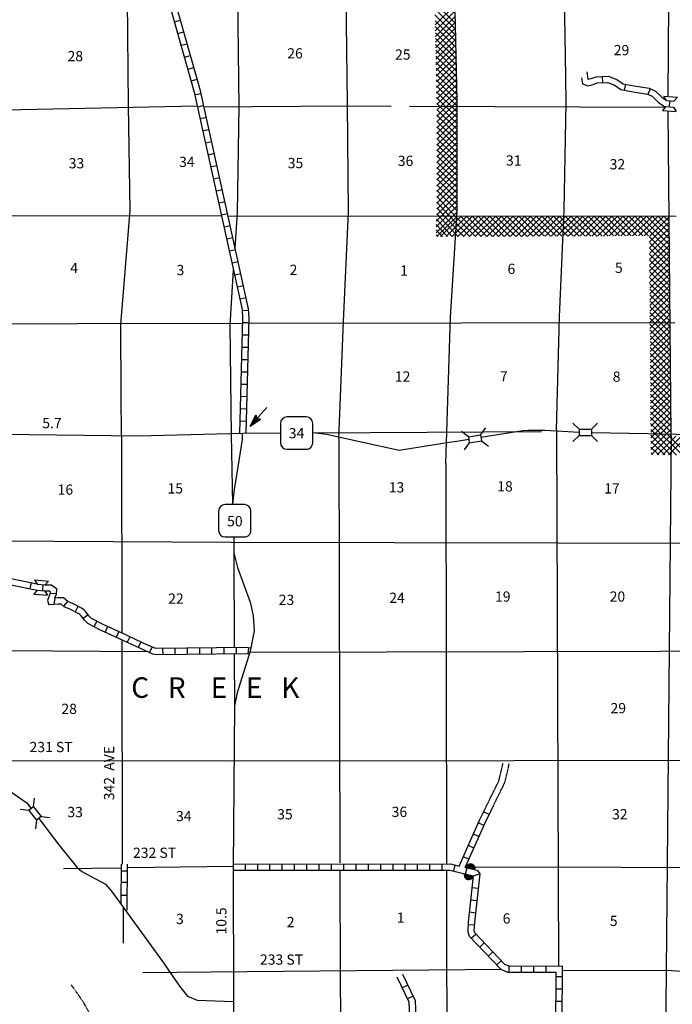
# Model space of a CAD drawing. Extents: x 694736 to 1905684, y 15795362 to 16273811.
# Drawn here: x 1544103 to 1575933, y 15984407 to 16032426 of the extents above; entities that cross this region are included whole.
import ezdxf

# ---------------------------------------------------------------- set-up
doc = ezdxf.new("R2010")
doc.units = 0
doc.header["$MEASUREMENT"] = 0
doc.linetypes.add('DGN_STYLE_3', pattern=[0.0011, 0, -0.0011])
doc.linetypes.add('DGN_STYLE_4', pattern=[0.0022, 0, -0.0011, 0, -0.0011])
for name, color, linetype in [('L11', 7, 'CONTINUOUS'), ('L13', 7, 'CONTINUOUS'), ('L14', 7, 'CONTINUOUS'), ('L18', 7, 'CONTINUOUS'), ('L2', 7, 'CONTINUOUS'), ('L28', 7, 'CONTINUOUS'), ('L3', 7, 'CONTINUOUS'), ('L30', 7, 'CONTINUOUS'), ('L37', 7, 'CONTINUOUS'), ('L4', 7, 'CONTINUOUS'), ('L8', 7, 'CONTINUOUS'), ('L9', 7, 'CONTINUOUS')]:
    doc.layers.add(name, color=color, linetype=linetype)
doc.styles.add('STYLE-FONT002', font='font002.shx')

# ---------------------------------------------------------------- blocks, each defined once
blk = doc.blocks.new('SD_1')
at = {"layer": 'L3', "color": 7, "linetype": 'CONTINUOUS'}
for p, q in [((500, 767), (-450, 767)), ((-767, 450), (-767, -492)), ((808, -492), (808, 450)), ((-450, -808), (500, -808))]:
    blk.add_line(p, q, dxfattribs=at)
for centre, start, end in [((-449, 452), 90, 180), ((495, 452), 0, 90), ((-449, -493), 180, 270), ((495, -493), 270, 0)]:
    blk.add_arc(centre, 315, start, end, dxfattribs=at)
blk = doc.blocks.new('TFA_4')
at = {"layer": 'L28', "color": 1, "linetype": 'CONTINUOUS'}
for p, q in [((1215, 3), (0, 0)), ((1215, 3), (626, 154)), ((626, 154), (725, -4)), ((1215, 3), (630, -159)), ((1151, 12), (666, 123)), ((1086, 9), (678, 110)), ((1009, 7), (700, 86)), ((933, 16), (722, 49)), ((767, 12), (732, 13)), ((838, 9), (733, 25)), ((630, -159), (725, -4)), ((1120, -16), (661, -131)), ((1067, -8), (667, -113)), ((996, -16), (686, -85)), ((932, -8), (699, -62)), ((825, -14), (706, -44)), ((790, -13), (737, -16)), ((902, 0), (790, -1)), ((950, -3), (790, -1))]:
    blk.add_line(p, q, dxfattribs=at)
blk = doc.blocks.new('CMBR_1')
at = {"layer": 'L18', "color": 7, "linetype": 'CONTINUOUS'}
for p, q in [((0, 300), (-300, 600)), ((600, 300), (900, 600)), ((0, 0), (-300, -300)), ((0, 300), (0, 0)), ((0, 300), (600, 300)), ((0, 0), (600, 0)), ((600, 300), (600, 0)), ((600, 0), (900, -300))]:
    blk.add_line(p, q, dxfattribs=at)
blk = doc.blocks.new('CMBR_3')
at = {"layer": 'L18', "color": 7, "linetype": 'CONTINUOUS'}
for p, q in [((2, 299), (-302, 603)), ((603, 302), (904, 599)), ((0, 0), (-301, -297)), ((2, 299), (0, 0)), ((0, 0), (601, 4)), ((2, 299), (603, 302)), ((603, 302), (601, 4)), ((601, 4), (897, -297))]:
    blk.add_line(p, q, dxfattribs=at)
blk = doc.blocks.new('CMBR_7')
at = {"layer": 'L18', "color": 7, "linetype": 'CONTINUOUS'}
for p, q in [((2, 297), (-299, 601)), ((601, 299), (904, 601)), ((0, 0), (-304, -301)), ((2, 297), (0, 0)), ((0, 0), (599, 3)), ((2, 297), (601, 299)), ((601, 299), (599, 3)), ((599, 3), (900, -301))]:
    blk.add_line(p, q, dxfattribs=at)
blk = doc.blocks.new('COW_10')
at = {"layer": 'L18', "color": 7, "linetype": 'CONTINUOUS'}
for p, q in [((-152, 497), (518, 496)), ((-1, 301), (-152, 497)), ((367, 299), (518, 496)), ((-1, 301), (367, 299)), ((0, 0), (-150, -197)), ((-150, -197), (519, -198)), ((0, 0), (368, -2)), ((368, -2), (519, -198))]:
    blk.add_line(p, q, dxfattribs=at)
blk = doc.blocks.new('COW_18')
at = {"layer": 'L18', "color": 7, "linetype": 'CONTINUOUS'}
for p, q in [((-151, 497), (518, 504)), ((0, 301), (-151, 497)), ((368, 299), (518, 504)), ((0, 301), (368, 299)), ((0, 0), (-151, -197)), ((-151, -197), (519, -199)), ((0, 0), (368, -2)), ((368, -2), (519, -199))]:
    blk.add_line(p, q, dxfattribs=at)

msp = doc.modelspace()

# ---------------------------------------------------------------- linework, layer by layer
at = {"layer": 'L11', "color": 31, "linetype": 'DGN_STYLE_3', "flags": 128}
for points in [[(1566835, 15994002), (1567477, 15995309), (1567675, 15996161)], [(1567112, 15993891), (1567760, 15995209), (1567944, 15995959), (1567977, 15996149)]]:
    msp.add_lwpolyline(points, dxfattribs=at)
at = {"layer": 'L13', "color": 7, "linetype": 'CONTINUOUS', "flags": 128}
for points in [[(1570740, 16029633), (1570677, 16033610), (1570569, 16038910), (1570544, 16044118), (1570419, 16049418), (1570377, 16054885)], [(1575725, 16028703), (1575869, 16049093)], [(1564894, 16010785), (1565119, 16017926), (1565436, 16023093), (1565444, 16028476), (1565327, 16033593), (1565236, 16038902), (1565236, 16039043)], [(1554611, 16021285), (1554727, 16023026), (1554811, 16028185), (1554736, 16033518), (1554649, 16038709)], [(1559661, 16012001), (1559894, 16017710), (1560144, 16023035), (1560086, 16028343), (1560019, 16033568), (1559943, 16038800)], [(1549053, 16014126), (1549028, 16017568), (1549494, 16023118), (1549403, 16028243), (1549362, 16033435)], [(1570285, 16012418), (1570427, 16017943), (1570660, 16023143), (1570760, 16028401), (1570740, 16029633)], [(1538650, 16027926), (1552774, 16028222)], [(1553111, 16028176), (1560127, 16028218), (1562219, 16028210)], [(1563111, 16028210), (1575604, 16028168)], [(1575877, 16012118), (1575728, 16027982)], [(1538610, 16022876), (1553952, 16022868)], [(1554252, 16022868), (1576127, 16022851)], [(1554436, 16012185), (1554361, 16017535), (1554536, 16020210)], [(1538839, 16017593), (1554986, 16017618)], [(1555294, 16017618), (1576052, 16017651)], [(1549061, 16012151), (1549053, 16014126)], [(1549061, 16012151), (1549077, 16002517)], [(1554502, 16008793), (1554436, 16012185)], [(1558394, 16012285), (1569560, 16012343)], [(1570285, 16012418), (1570385, 15986268)], [(1575877, 16012118), (1575585, 15980834)], [(1559661, 16012001), (1559719, 15991309)], [(1564894, 16010785), (1564919, 15991276)], [(1586339, 16006868), (1554402, 16006935), (1542911, 16006993)], [(1554544, 16006418), (1554570, 16001798)], [(1549077, 16002188), (1549103, 15991235)], [(1550351, 16001599), (1538715, 16001686)], [(1554569, 16001498), (1554586, 15998968)], [(1602068, 16001676), (1555315, 16001568)], [(1568202, 15996284), (1554452, 15996259), (1540470, 15996276)], [(1602051, 15996351), (1568202, 15996284)], [(1549060, 15991051), (1546236, 15991009)], [(1554511, 15991131), (1549362, 15991055)], [(1559719, 15990934), (1559736, 15985793), (1559775, 15979380)], [(1564927, 15990959), (1564941, 15979558)], [(1601976, 15991018), (1566294, 15991101)], [(1549153, 15989109), (1549153, 15987384)], [(1553428, 15985976), (1550103, 15985943)], [(1567610, 15986101), (1553428, 15985976)], [(1601926, 15985768), (1580918, 15985668), (1575702, 15986059), (1570569, 15986034)]]:
    msp.add_lwpolyline(points, dxfattribs=at)
at = {"layer": 'L18', "color": 7, "linetype": 'CONTINUOUS'}
for p, q in [((1565885, 15991101), (1566127, 15991251)), ((1565885, 15991076), (1566310, 15990984)), ((1565910, 15991076), (1566177, 15991243)), ((1565919, 15991159), (1566052, 15991243)), ((1565960, 15991059), (1566210, 15991218)), ((1566019, 15991051), (1566244, 15991193)), ((1566069, 15991034), (1566269, 15991159)), ((1566119, 15991026), (1566285, 15991134)), ((1566169, 15991018), (1566302, 15991101)), ((1566227, 15991001), (1566310, 15991059)), ((1566277, 15990993), (1566310, 15991009)), ((1565785, 15990743), (1565810, 15990759)), ((1565785, 15990701), (1565860, 15990743)), ((1565794, 15990759), (1566219, 15990668)), ((1565794, 15990651), (1565919, 15990734)), ((1565810, 15990618), (1565969, 15990718)), ((1565827, 15990584), (1566019, 15990709)), ((1565852, 15990559), (1566069, 15990701)), ((1565877, 15990534), (1566119, 15990693)), ((1565927, 15990509), (1566177, 15990676)), ((1565969, 15990501), (1566219, 15990659)), ((1566027, 15990493), (1566194, 15990601))]:
    msp.add_line(p, q, dxfattribs=at)
for centre, start, end in [((1566096, 15991035), 347.0013, 168.3837), ((1566006, 15990712), 167.6424, 347.7407)]:
    msp.add_arc(centre, 219, start, end, dxfattribs=at)
at = {"layer": 'L2', "color": 7, "linetype": 'DGN_STYLE_4'}
msp.add_open_spline([(1548511, 15981743), (1548114, 15982604), (1547784, 15983503), (1547319, 15984326), (1547116, 15984687), (1546853, 15985015), (1546619, 15985359)], degree=3, knots=[0, 0, 0, 0, 0.695067, 0.695067, 0.695067, 1, 1, 1, 1], dxfattribs=at)
at = {"layer": 'L3', "color": 2, "linetype": 'CONTINUOUS', "flags": 128}
for points in [[(1556819, 16012268), (1554994, 16012243), (1549886, 16012118), (1541911, 16012210)], [(1554502, 16008793), (1554577, 16009518), (1554711, 16010310), (1554969, 16011960), (1554969, 16012260)], [(1566007, 16011958), (1565429, 16011861), (1565053, 16011804), (1562603, 16011409), (1559069, 16012201), (1558411, 16012285)], [(1571385, 16012301), (1569708, 16012384), (1568895, 16012397), (1568649, 16012381), (1566601, 16012053)], [(1574744, 16012226), (1571985, 16012285)], [(1600576, 16012010), (1596093, 16011918), (1586385, 16011960), (1574744, 16012226)], [(1554552, 16007201), (1554544, 16006418), (1554719, 16005718), (1555344, 16004018), (1555494, 16003351), (1555536, 16002618), (1555336, 16001634), (1554702, 15999601), (1554586, 15998968), (1554511, 15991093)], [(1554511, 15991093), (1554527, 15984551), (1554527, 15981601), (1554727, 15979926)]]:
    msp.add_lwpolyline(points, dxfattribs=at)
at = {"layer": 'L37', "color": 2, "linetype": 'CONTINUOUS', "flags": 128}
for points in [[(1565360, 16032235), (1564344, 16033251)], [(1565369, 16031943), (1564352, 16032951)], [(1564369, 16032168), (1565352, 16033151)], [(1564369, 16031885), (1565360, 16032876)], [(1565377, 16031651), (1564352, 16032668)], [(1565386, 16031368), (1564361, 16032376)], [(1564377, 16031610), (1565360, 16032593)], [(1564386, 16031335), (1565369, 16032318)], [(1565386, 16031076), (1564369, 16032093)], [(1565394, 16030785), (1564377, 16031793)], [(1564386, 16031051), (1565377, 16032043)], [(1564394, 16030776), (1565386, 16031768)], [(1565402, 16030501), (1564377, 16031510)], [(1564402, 16030501), (1565386, 16031485)], [(1565402, 16030210), (1564386, 16031218)], [(1565410, 16029918), (1564394, 16030935)], [(1564402, 16030218), (1565394, 16031210)], [(1564411, 16029943), (1565394, 16030926)], [(1565419, 16029635), (1564394, 16030643)], [(1565427, 16029343), (1564402, 16030351)], [(1564419, 16029668), (1565402, 16030651)], [(1564427, 16029401), (1565402, 16030376)], [(1565427, 16029051), (1564411, 16030068)], [(1564427, 16029118), (1565410, 16030101)], [(1564436, 16028835), (1565419, 16029818)], [(1565436, 16028768), (1564419, 16029776)], [(1565444, 16028476), (1564419, 16029493)], [(1564444, 16028560), (1565427, 16029543)], [(1565436, 16028201), (1564427, 16029201)], [(1565436, 16027918), (1564436, 16028910)], [(1564444, 16028285), (1565427, 16029268)], [(1564452, 16028010), (1565436, 16028993)], [(1565436, 16027635), (1564436, 16028626)], [(1564452, 16027718), (1565444, 16028710)], [(1564452, 16027443), (1565444, 16028435)], [(1565436, 16027351), (1564444, 16028335)], [(1564452, 16027160), (1565444, 16028151)], [(1565436, 16027068), (1564452, 16028051)], [(1564452, 16026876), (1565444, 16027868)], [(1565436, 16026785), (1564452, 16027768)], [(1564452, 16026593), (1565444, 16027585)], [(1565436, 16026501), (1564452, 16027485)], [(1564452, 16026310), (1565444, 16027301)], [(1565436, 16026218), (1564452, 16027201)], [(1564452, 16026026), (1565444, 16027018)], [(1565436, 16025935), (1564452, 16026918)], [(1564452, 16025743), (1565444, 16026735)], [(1565436, 16025651), (1564452, 16026635)], [(1564452, 16025460), (1565444, 16026451)], [(1565436, 16025376), (1564452, 16026351)], [(1564452, 16025176), (1565444, 16026168)], [(1565436, 16025093), (1564452, 16026076)], [(1564452, 16024893), (1565444, 16025885)], [(1565436, 16024810), (1564452, 16025793)], [(1564452, 16024610), (1565444, 16025601)], [(1565436, 16024526), (1564452, 16025501)], [(1564452, 16024326), (1565444, 16025318)], [(1565436, 16024243), (1564452, 16025226)], [(1564452, 16024043), (1565444, 16025035)], [(1565436, 16023960), (1564452, 16024943)], [(1564452, 16023760), (1565444, 16024751)], [(1565436, 16023676), (1564452, 16024660)], [(1564452, 16023476), (1565444, 16024468)], [(1565436, 16023393), (1564452, 16024368)], [(1564452, 16023193), (1565444, 16024185)], [(1565436, 16023110), (1564452, 16024093)], [(1564419, 16022601), (1565444, 16023626)], [(1564452, 16022910), (1565444, 16023901)], [(1565419, 16022768), (1564452, 16023810)], [(1564419, 16022318), (1565444, 16023343)], [(1565394, 16022510), (1564452, 16023526)], [(1565386, 16022226), (1564452, 16023243)], [(1564411, 16022026), (1565436, 16023051)], [(1565202, 16021860), (1564427, 16022693)], [(1564444, 16021860), (1565436, 16022851)], [(1565360, 16021985), (1564452, 16022960)], [(1564627, 16021851), (1565627, 16022851)], [(1564911, 16021851), (1565910, 16022851)], [(1565194, 16021851), (1566194, 16022851)], [(1566327, 16021851), (1565419, 16022768)], [(1565469, 16021851), (1566469, 16022851)], [(1566610, 16021851), (1565610, 16022851)], [(1565752, 16021851), (1566752, 16022851)], [(1566894, 16021851), (1565894, 16022851)], [(1566035, 16021851), (1567035, 16022851)], [(1567169, 16021860), (1566177, 16022851)], [(1566319, 16021851), (1567319, 16022851)], [(1567452, 16021860), (1566460, 16022851)], [(1566602, 16021851), (1567602, 16022851)], [(1567735, 16021860), (1566744, 16022851)], [(1566885, 16021851), (1567885, 16022851)], [(1568010, 16021860), (1567019, 16022851)], [(1567177, 16021860), (1568169, 16022851)], [(1568294, 16021860), (1567302, 16022851)], [(1567460, 16021860), (1568452, 16022851)], [(1568577, 16021860), (1567585, 16022851)], [(1567744, 16021860), (1568735, 16022851)], [(1568860, 16021860), (1567869, 16022851)], [(1568027, 16021860), (1569019, 16022851)], [(1569135, 16021868), (1568152, 16022851)], [(1568310, 16021860), (1569302, 16022851)], [(1569427, 16021868), (1568444, 16022851)], [(1568594, 16021860), (1569585, 16022851)], [(1569702, 16021868), (1568719, 16022851)], [(1568877, 16021860), (1569869, 16022851)], [(1569985, 16021868), (1569002, 16022851)], [(1569160, 16021868), (1570144, 16022851)], [(1570269, 16021868), (1569285, 16022851)], [(1569444, 16021868), (1570427, 16022851)], [(1570552, 16021868), (1569569, 16022851)], [(1569735, 16021868), (1570719, 16022851)], [(1570835, 16021868), (1569852, 16022851)], [(1570019, 16021868), (1571002, 16022851)], [(1571110, 16021876), (1570135, 16022851)], [(1570302, 16021868), (1571285, 16022851)], [(1571394, 16021876), (1570419, 16022851)], [(1570585, 16021868), (1571569, 16022851)], [(1571677, 16021876), (1570702, 16022851)], [(1570860, 16021868), (1571844, 16022851)], [(1571960, 16021876), (1570985, 16022851)], [(1571152, 16021876), (1572127, 16022851)], [(1572244, 16021876), (1571269, 16022851)], [(1571427, 16021876), (1572402, 16022851)], [(1572519, 16021876), (1571544, 16022851)], [(1571719, 16021876), (1572694, 16022851)], [(1572802, 16021876), (1571827, 16022851)], [(1572002, 16021876), (1572977, 16022851)], [(1573085, 16021885), (1572119, 16022851)], [(1572285, 16021876), (1573260, 16022851)], [(1573360, 16021885), (1572394, 16022851)], [(1572569, 16021876), (1573544, 16022851)], [(1573644, 16021885), (1572677, 16022851)], [(1572852, 16021885), (1573819, 16022851)], [(1573927, 16021885), (1572960, 16022851)], [(1573144, 16021885), (1574110, 16022851)], [(1574210, 16021885), (1573244, 16022851)], [(1573427, 16021885), (1574394, 16022851)], [(1574494, 16021885), (1573527, 16022851)], [(1573710, 16021885), (1574677, 16022851)], [(1574777, 16021885), (1573810, 16022851)], [(1573994, 16021885), (1574960, 16022851)], [(1575785, 16021176), (1574102, 16022851)], [(1574277, 16021885), (1575244, 16022851)], [(1575777, 16021468), (1574385, 16022851)], [(1574560, 16021885), (1575527, 16022851)], [(1575744, 16021776), (1574669, 16022851)], [(1574819, 16021860), (1575760, 16022801)], [(1575769, 16022043), (1574952, 16022851)], [(1575769, 16022326), (1575235, 16022851)], [(1575777, 16022601), (1575519, 16022851)], [(1564727, 16021843), (1564411, 16022176)], [(1564969, 16021851), (1564419, 16022443)], [(1565760, 16021851), (1565386, 16022226)], [(1566052, 16021851), (1565394, 16022510)], [(1574819, 16021585), (1575769, 16022535)], [(1574819, 16021301), (1575769, 16022251)], [(1564502, 16021851), (1564419, 16021935)], [(1565486, 16021851), (1565360, 16021985)], [(1574819, 16021018), (1575777, 16021976)], [(1575785, 16020885), (1574819, 16021843)], [(1574819, 16020735), (1575744, 16021660)], [(1575785, 16020601), (1574819, 16021560)], [(1575794, 16020318), (1574819, 16021285)], [(1574827, 16020460), (1575794, 16021426)], [(1575785, 16020043), (1574819, 16020993)], [(1574827, 16020185), (1575794, 16021151)], [(1574827, 16019901), (1575785, 16020860)], [(1575777, 16019768), (1574827, 16020710)], [(1574827, 16019610), (1575785, 16020568)], [(1575777, 16019476), (1574827, 16020418)], [(1574835, 16019335), (1575794, 16020293)], [(1575777, 16019201), (1574827, 16020143)], [(1575785, 16018910), (1574827, 16019860)], [(1574835, 16019051), (1575794, 16020010)], [(1574835, 16018768), (1575802, 16019735)], [(1575794, 16018618), (1574827, 16019568)], [(1574835, 16018493), (1575777, 16019435)], [(1575794, 16018335), (1574835, 16019285)], [(1575794, 16018051), (1574835, 16019001)], [(1574844, 16018210), (1575785, 16019160)], [(1574844, 16017935), (1575785, 16018876)], [(1575802, 16017760), (1574835, 16018718)], [(1575810, 16017468), (1574835, 16018435)], [(1574844, 16017651), (1575794, 16018593)], [(1574844, 16017368), (1575794, 16018318)], [(1575810, 16017185), (1574844, 16018143)], [(1575819, 16016901), (1574844, 16017868)], [(1574852, 16017093), (1575794, 16018035)], [(1575819, 16016610), (1574844, 16017576)], [(1574852, 16016810), (1575802, 16017760)], [(1574852, 16016526), (1575810, 16017485)], [(1575819, 16016326), (1574844, 16017293)], [(1574852, 16016243), (1575810, 16017201)], [(1575827, 16016043), (1574852, 16017010)], [(1574860, 16015968), (1575819, 16016926)], [(1575835, 16015751), (1574852, 16016726)], [(1575835, 16015468), (1574852, 16016443)], [(1574860, 16015685), (1575819, 16016643)], [(1575835, 16015176), (1574852, 16016151)], [(1574860, 16015401), (1575819, 16016360)], [(1574860, 16015126), (1575827, 16016085)], [(1575844, 16014893), (1574860, 16015868)], [(1575844, 16014610), (1574860, 16015585)], [(1574869, 16014843), (1575835, 16015810)], [(1574869, 16014560), (1575835, 16015526)], [(1575852, 16014318), (1574860, 16015301)], [(1575852, 16014026), (1574860, 16015010)], [(1574869, 16014285), (1575835, 16015251)], [(1574869, 16014001), (1575844, 16014976)], [(1575860, 16013743), (1574869, 16014726)], [(1574877, 16013726), (1575844, 16014693)], [(1575860, 16013460), (1574869, 16014443)], [(1575869, 16013168), (1574869, 16014160)], [(1574877, 16013435), (1575852, 16014410)], [(1574877, 16013160), (1575852, 16014135)], [(1575877, 16012885), (1574869, 16013876)], [(1574877, 16012876), (1575852, 16013851)], [(1575877, 16012601), (1574877, 16013593)], [(1574885, 16012601), (1575860, 16013576)], [(1575877, 16012310), (1574877, 16013301)], [(1576719, 16011176), (1574877, 16013018)], [(1574885, 16012310), (1575869, 16013301)], [(1574885, 16012035), (1575869, 16013018)], [(1576435, 16011185), (1574877, 16012735)], [(1574885, 16011751), (1575877, 16012743)], [(1574885, 16011468), (1575877, 16012460)], [(1576144, 16011193), (1574885, 16012443)], [(1575852, 16011201), (1574885, 16012160)], [(1574919, 16011218), (1575877, 16012176)], [(1575194, 16011210), (1576102, 16012118)], [(1575469, 16011210), (1576377, 16012118)], [(1575744, 16011201), (1576660, 16012118)], [(1575560, 16011201), (1574885, 16011868)], [(1575269, 16011210), (1574885, 16011585)], [(1574985, 16011218), (1574894, 16011301)]]:
    msp.add_lwpolyline(points, dxfattribs=at)
at = {"layer": 'L4', "color": 2, "linetype": 'CONTINUOUS', "flags": 128}
for points in [[(1541836, 15996034), (1544453, 15994234), (1544661, 15993959)], [(1545036, 15993468), (1546011, 15992184), (1546894, 15991093), (1547128, 15990884), (1548286, 15990259), (1548586, 15989918), (1551111, 15986426), (1551903, 15985284), (1552286, 15984801), (1552753, 15984601), (1554527, 15984551)]]:
    msp.add_lwpolyline(points, dxfattribs=at)
at = {"layer": 'L8', "color": 1, "linetype": 'CONTINUOUS'}
for p, q in [((1551661, 16032326), (1551944, 16032410)), ((1551819, 16031751), (1552111, 16031835)), ((1551986, 16031176), (1552269, 16031251)), ((1552144, 16030593), (1552436, 16030676)), ((1552311, 16030018), (1552603, 16030101)), ((1552478, 16029443), (1552761, 16029526)), ((1552953, 16028818), (1552661, 16028760)), ((1553086, 16028235), (1552786, 16028168)), ((1553211, 16027651), (1552919, 16027585)), ((1553344, 16027060), (1553044, 16027001)), ((1553469, 16026476), (1553178, 16026410)), ((1553603, 16025893), (1553303, 16025826)), ((1553728, 16025301), (1553436, 16025243)), ((1553861, 16024718), (1553561, 16024651)), ((1553986, 16024135), (1553694, 16024068)), ((1554119, 16023551), (1553819, 16023485)), ((1554244, 16022960), (1553952, 16022893)), ((1554377, 16022376), (1554078, 16022310)), ((1554502, 16021793), (1554211, 16021726)), ((1554636, 16021201), (1554336, 16021143)), ((1554761, 16020618), (1554469, 16020551)), ((1554894, 16020035), (1554594, 16019968)), ((1555019, 16019443), (1554727, 16019385)), ((1555152, 16018860), (1554852, 16018793)), ((1555269, 16018251), (1554969, 16018235)), ((1555286, 16017635), (1554986, 16017643)), ((1555269, 16017035), (1554969, 16017043)), ((1555252, 16016435), (1554952, 16016443)), ((1555236, 16015835), (1554944, 16015843)), ((1555227, 16015235), (1554927, 16015243)), ((1555211, 16014635), (1554911, 16014643)), ((1555194, 16014035), (1554894, 16014043)), ((1555177, 16013435), (1554877, 16013443)), ((1555161, 16012835), (1554861, 16012843)), ((1544619, 16004676), (1544678, 16004976)), ((1545236, 16004584), (1545253, 16004884)), ((1545578, 16004451), (1545878, 16004434)), ((1545819, 16004217), (1545763, 16003912)), ((1546436, 16004057), (1546241, 16003831)), ((1546939, 16003814), (1546807, 16003547)), ((1547440, 16003396), (1547203, 16003215)), ((1547860, 16003088), (1547725, 16002823)), ((1548391, 16002830), (1548267, 16002558)), ((1548933, 16002582), (1548809, 16002310)), ((1549476, 16002331), (1549349, 16002061)), ((1550016, 16002077), (1549889, 16001807)), ((1550558, 16001835), (1550437, 16001562)), ((1551076, 16001758), (1551079, 16001460)), ((1551672, 16001765), (1551676, 16001466)), ((1552269, 16001771), (1552272, 16001473)), ((1552865, 16001778), (1552869, 16001480)), ((1553462, 16001785), (1553465, 16001486)), ((1554059, 16001791), (1554062, 16001493)), ((1554655, 16001798), (1554658, 16001500)), ((1555269, 16001790), (1555236, 16001494)), ((1567007, 15993661), (1566732, 15993794)), ((1566744, 15993126), (1566469, 15993251)), ((1566509, 15992572), (1566234, 15992697)), ((1566260, 15992026), (1565985, 15992151)), ((1566012, 15991480), (1565737, 15991605)), ((1555111, 15990943), (1555111, 15991243)), ((1555711, 15990943), (1555711, 15991243)), ((1556311, 15990943), (1556311, 15991243)), ((1556911, 15990943), (1556911, 15991243)), ((1557511, 15990943), (1557511, 15991243)), ((1558111, 15990943), (1558111, 15991243)), ((1558711, 15990943), (1558711, 15991243)), ((1559311, 15990943), (1559311, 15991243)), ((1559911, 15990951), (1559911, 15991251)), ((1560511, 15990951), (1560511, 15991251)), ((1561111, 15990951), (1561111, 15991251)), ((1561711, 15990951), (1561711, 15991251)), ((1562311, 15990951), (1562311, 15991251)), ((1562911, 15990951), (1562911, 15991251)), ((1563511, 15990951), (1563511, 15991251)), ((1564111, 15990951), (1564111, 15991251)), ((1564711, 15990951), (1564711, 15991251)), ((1565269, 15990909), (1565336, 15991201)), ((1565852, 15990768), (1565927, 15991059)), ((1549368, 15990905), (1549068, 15990905)), ((1566227, 15990676), (1566544, 15990768)), ((1549361, 15990343), (1549061, 15990343)), ((1566169, 15990101), (1566460, 15990068)), ((1549353, 15989709), (1549053, 15989709)), ((1566102, 15989501), (1566394, 15989468)), ((1566035, 15988909), (1566327, 15988876)), ((1565969, 15988301), (1566269, 15988284)), ((1566127, 15987626), (1566344, 15987834)), ((1566544, 15987193), (1566760, 15987401)), ((1566960, 15986759), (1567177, 15986968)), ((1567369, 15986326), (1567585, 15986534)), ((1567977, 15985976), (1567977, 15986276)), ((1568577, 15985976), (1568577, 15986276)), ((1569177, 15985976), (1569177, 15986276)), ((1569777, 15985968), (1569777, 15986268)), ((1570569, 15985743), (1570269, 15985743)), ((1563031, 15985339), (1562762, 15985211)), ((1563287, 15984800), (1563018, 15984672)), ((1570560, 15985143), (1570260, 15985143)), ((1570560, 15984543), (1570260, 15984543))]:
    msp.add_line(p, q, dxfattribs=at)
at = {"layer": 'L8', "color": 1, "linetype": 'CONTINUOUS', "flags": 128}
for points in [[(1552919, 16028960), (1550236, 16038443)], [(1552636, 16028876), (1550420, 16036721)], [(1554844, 16012243), (1554994, 16017876), (1554969, 16018285), (1552628, 16028885)], [(1555144, 16012243), (1555294, 16017876), (1555269, 16018318), (1552928, 16028951)], [(1542494, 16006851), (1542295, 16006335), (1542178, 16006026), (1542403, 16005443), (1543336, 16004968), (1543678, 16004868), (1544961, 16004609)], [(1542894, 16006976), (1542578, 16006218), (1542494, 16006026), (1542636, 16005660), (1543453, 16005251), (1543744, 16005151), (1544961, 16004918)], [(1545344, 16004868), (1545653, 16004868), (1545894, 16004693), (1545886, 16004393), (1545803, 16004216)], [(1545336, 16004568), (1545553, 16004568), (1545594, 16004543), (1545586, 16004459), (1545453, 16004093)], [(1545453, 16004093), (1545526, 16003896)], [(1555290, 16001487), (1555137, 16001504), (1550761, 16001455), (1550599, 16001490), (1549999, 16001754), (1549152, 16002153), (1548047, 16002658), (1547419, 16002977), (1547257, 16003143), (1547099, 16003350), (1547044, 16003412), (1546990, 16003456), (1546545, 16003676), (1546279, 16003798), (1546130, 16003927), (1545981, 16003928), (1545526, 16003896)], [(1555366, 16001781), (1555152, 16001804), (1550791, 16001756), (1550691, 16001777), (1550123, 16002027), (1549278, 16002425), (1548178, 16002928), (1547599, 16003222), (1547484, 16003340), (1547331, 16003540), (1547253, 16003629), (1547152, 16003710), (1546674, 16003947), (1546443, 16004053), (1546242, 16004226), (1545972, 16004228), (1545803, 16004216)], [(1565544, 15991151), (1566535, 15993393), (1566835, 15994002)], [(1565835, 15991084), (1566802, 15993259), (1567112, 15993891)], [(1549044, 15989343), (1549061, 15991235)], [(1549344, 15988993), (1549364, 15991236)], [(1554511, 15991243), (1565119, 15991251), (1565544, 15991151)], [(1554511, 15990943), (1565086, 15990951), (1566227, 15990676), (1565977, 15988418), (1565960, 15987934), (1566027, 15987726), (1567577, 15986118), (1567902, 15985976), (1570269, 15985968)], [(1565835, 15991084), (1566419, 15990943), (1566544, 15990768), (1566277, 15988401), (1566260, 15987984), (1566294, 15987893), (1567744, 15986368), (1567969, 15986276), (1570569, 15986268)], [(1570544, 15980776), (1570569, 15986268)], [(1562505, 15985749), (1563089, 15984520), (1563232, 15980843), (1564794, 15979281), (1564794, 15978093)], [(1562776, 15985878), (1563387, 15984593), (1563528, 15980972), (1565094, 15979405), (1565094, 15978026)], [(1570227, 15977945), (1570269, 15985968)]]:
    msp.add_lwpolyline(points, dxfattribs=at)
at = {"layer": 'L9', "color": 6, "linetype": 'CONTINUOUS'}
for p, q in [((1572514, 16029655), (1572523, 16029357)), ((1573644, 16029280), (1573591, 16028986)), ((1574850, 16029058), (1574731, 16028785)), ((1575810, 16028459), (1575761, 16028164))]:
    msp.add_line(p, q, dxfattribs=at)
at = {"layer": 'L9', "color": 6, "linetype": 'CONTINUOUS', "flags": 128}
for points in [[(1571763, 16029876), (1571818, 16029522), (1571829, 16029518), (1571978, 16029555), (1572214, 16029646), (1572812, 16029665), (1573231, 16029513), (1573543, 16029299), (1574070, 16029203), (1574801, 16029081), (1575114, 16028944), (1575446, 16028629), (1575641, 16028499)], [(1571503, 16029594), (1571549, 16029302), (1571811, 16029204), (1572069, 16029269), (1572274, 16029348), (1572764, 16029363), (1573092, 16029244), (1573426, 16029015), (1574019, 16028907), (1574715, 16028791), (1574946, 16028690), (1575259, 16028394), (1575551, 16028199), (1575620, 16028187)]]:
    msp.add_lwpolyline(points, dxfattribs=at)

# ---------------------------------------------------------------- block references
at = {"layer": 'L18', "color": 7, "linetype": 'CONTINUOUS'}
for name, p, xscale, yscale, zscale, rotation in [('COW_18', (1575622, 16028189), 0.9999979603464952, 0.9999979603464952, 0.9999979603464952, 355.1479519599051), ('CMBR_1', (1571385, 16012151), 1.000000000173473, 1.000000000173473, 1.000000000173473, 0.001067218870610318), ('CMBR_3', (1566031, 16011792), 0.9999992338131121, 0.9999992338131121, 0.9999992338131121, 8.386438882473204), ('COW_10', (1544953, 16004601), 1.0000007819398, 1.0000007819398, 1.0000007819398, 355.0740587375961), ('CMBR_7', (1544544, 15993851), 0.9999995096352551, 0.9999995096352551, 0.9999995096352551, 308.5314709627759)]:
    msp.add_blockref(name, p, dxfattribs=dict(at, xscale=xscale, yscale=yscale, zscale=zscale, rotation=rotation))
at = {"layer": 'L28', "color": 1, "linetype": 'CONTINUOUS', "xscale": 0.9999989940299324, "yscale": 0.9999989940299324, "zscale": 0.9999989940299324, "rotation": 227.64368184678}
msp.add_blockref('TFA_4', (1556161, 16013510), dxfattribs=at)
at = {"layer": 'L3', "color": 7, "linetype": 'CONTINUOUS', "xscale": 1.000000000173473, "yscale": 1.000000000173473, "zscale": 1.000000000173473, "rotation": 0.001067218870610318}
for p in [(1557586, 16012285), (1554569, 16008010)]:
    msp.add_blockref('SD_1', p, dxfattribs=at)

# ---------------------------------------------------------------- texts
at = {"layer": 'L14', "color": 1, "linetype": 'CONTINUOUS', "style": 'STYLE-FONT002'}
for s, p in [('28', (1546436, 16030401)), ('26', (1557152, 16030535)), ('25', (1562411, 16030476)), ('29', (1573077, 16030693)), ('33', (1546494, 16025176)), ('34', (1551878, 16025243)), ('35', (1557177, 16025185)), ('36', (1562544, 16025293)), ('31', (1567819, 16025310)), ('32', (1572877, 16025126)), ('4', (1546569, 16020068)), ('3', (1551753, 16019968)), ('2', (1557269, 16019976)), ('1', (1562661, 16019943)), ('6', (1567894, 16020026)), ('5', (1573135, 16020076)), ('12', (1562402, 16014776)), ('7', (1567527, 16014785)), ('8', (1573027, 16014768)), ('16', (1545953, 16009260)), ('15', (1551311, 16009318)), ('13', (1562102, 16009368)), ('18', (1567394, 16009418)), ('17', (1572610, 16009318)), ('22', (1551344, 16003943)), ('23', (1556736, 16003884)), ('24', (1562127, 16003984)), ('19', (1567285, 16004043)), ('20', (1572877, 16004043)), ('29', (1572919, 15998601)), ('28', (1546136, 15998568)), ('33', (1546428, 15993534)), ('34', (1551728, 15993334)), ('35', (1556661, 15993426)), ('36', (1562244, 15993543)), ('32', (1572994, 15993426)), ('3', (1551728, 15988318)), ('2', (1557127, 15988168)), ('1', (1562494, 15988384)), ('6', (1567660, 15988343)), ('5', (1572885, 15988226))]:
    msp.add_text(s, height=500, rotation=0, dxfattribs=at).set_placement(p)
at = {"layer": 'L28', "color": 1, "linetype": 'CONTINUOUS', "style": 'STYLE-FONT002'}
for s, rotation, p in [('5.7', 0, (1545203, 16012501)), ('10.5', 90, (1554186, 15987809))]:
    msp.add_text(s, height=500, rotation=rotation, dxfattribs=at).set_placement(p)
at = {"layer": 'L3', "color": 7, "linetype": 'CONTINUOUS', "style": 'STYLE-FONT002'}
for s, p in [('34', (1557227, 16012010)), ('50', (1554219, 16007718))]:
    msp.add_text(s, height=500, rotation=0, dxfattribs=at).set_placement(p)
at = {"layer": 'L30', "color": 7, "linetype": 'DGN_STYLE_3', "style": 'STYLE-FONT002'}
for s, rotation, p in [('231 ST', 0, (1544582, 15996704)), ('342  AVE', 90, (1548713, 15994358)), ('232 ST', 0, (1549630, 15991547)), ('233 ST', 0, (1555821, 15986339))]:
    msp.add_text(s, height=500, rotation=rotation, dxfattribs=at).set_placement(p)
at = {"layer": 'L37', "color": 7, "linetype": 'CONTINUOUS', "style": 'STYLE-FONT002'}
msp.add_text('C   R    E   E   K', height=999.97, rotation=0, dxfattribs=at).set_placement((1549542, 15999353))

doc.saveas('drawing.dxf')
